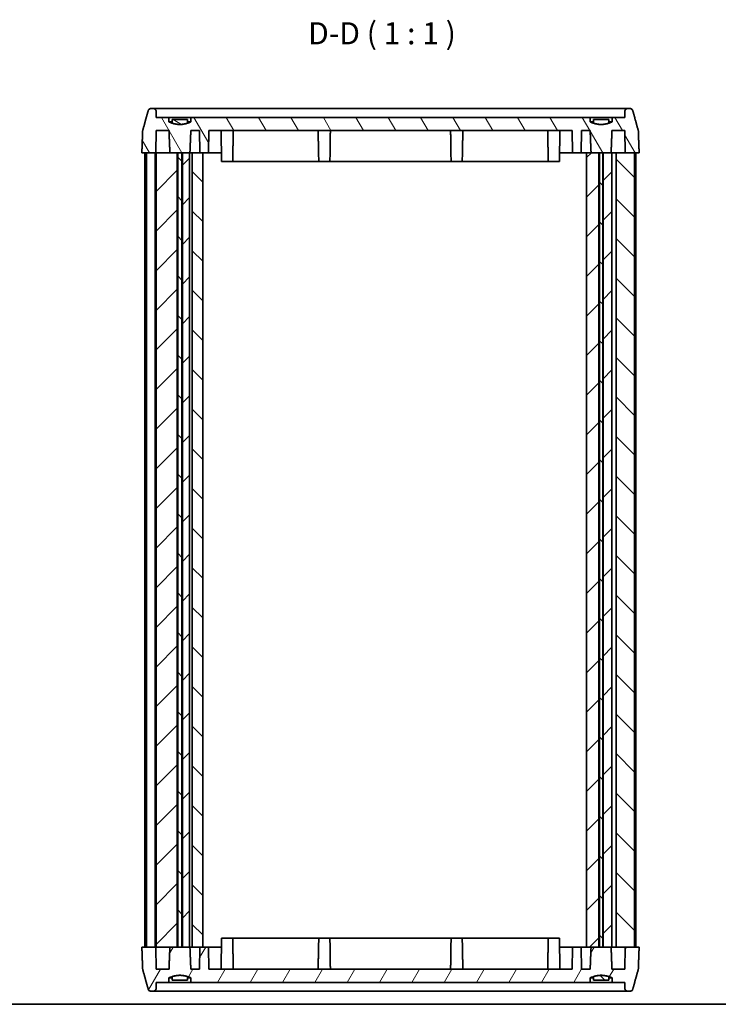
# Model space of a CAD drawing. Units: millimetres. Extents: x 10 to 1539, y 5 to 427.
# Drawn here: x 359 to 439, y 5 to 117 of the extents above; entities that cross this region are included whole.
import ezdxf

# ---------------------------------------------------------------- set-up
doc = ezdxf.new("R2010")
doc.units = ezdxf.units.MM
doc.header["$LTSCALE"] = 0.666667
for name, color, linetype, lineweight in [('Border (ISO)', 7, 'Continuous', 35), ('Hatch (ISO)', 1, 'Continuous', 18), ('Symbol (ISO)', 7, 'Continuous', 18), ('Visible (ISO)', 7, 'Continuous', 35)]:
    doc.layers.add(name, color=color, linetype=linetype, lineweight=lineweight)
doc.styles.add('Note Text (TK)', font='txt')
pattern_1 = [(45, (265.8333, -2.6667), (-2.245064, 2.245064), [])]
pattern_2 = [(135.0002, (265.8333, -2.6667), (-2.245056, -2.24507), [])]

# ---------------------------------------------------------------- blocks, each defined once
blk = doc.blocks.new('図面枠 tk図枠')
at = {"layer": 'Border (ISO)'}
blk.add_line((14.5, 8), (405.5, 8), dxfattribs=at)

msp = doc.modelspace()

# ---------------------------------------------------------------- hatches: boundary and pattern name
at = {"layer": 'Hatch (ISO)'}
h = msp.add_hatch(dxfattribs=at)
h.set_pattern_fill('ANSI31', color=256, scale=25.4, angle=75.00018, style=0)
h.set_pattern_definition([(120.0002, (265.8333, -2.6667), (-2.749626, -1.58751), [])])
edge = h.paths.add_edge_path()
edge.add_spline(control_points=[(429.519, 104.284), (429.518, 104.306), (429.514, 104.329), (429.508, 104.351)], knot_values=[0.0010311, 0.0010311, 0.0010311, 0.0010311, 0.0073654, 0.0073654, 0.0073654, 0.0073654], degree=3, periodic=0)
edge.add_spline(control_points=[(429.508, 104.351), (429.184, 105.516), (428.881, 106.596)], knot_values=[0, 0, 0, 0.2330681, 0.2330681, 0.2330681], weights=[1, 1.0006656, 1], degree=2, periodic=0)
edge.add_spline(control_points=[(428.881, 106.596), (428.877, 106.608), (428.873, 106.62), (428.854, 106.665), (428.828, 106.702), (428.774, 106.755), (428.735, 106.78), (428.663, 106.809), (428.617, 106.818), (428.577, 106.818)], knot_values=[0.0073667, 0.0073667, 0.0073667, 0.0073667, 0.0109424, 0.0109424, 0.0221436, 0.0221436, 0.0336772, 0.0336772, 0.0455155, 0.0455155, 0.0455155, 0.0455155], degree=3, periodic=0)
edge.add_line((428.577, 106.818), (428.314, 106.818))
edge.add_spline(control_points=[(428.314, 106.818), (428.274, 106.818), (428.228, 106.809), (428.155, 106.78), (428.116, 106.755), (428.061, 106.702), (428.035, 106.665), (428.007, 106.599), (427.998, 106.559), (427.997, 106.523)], knot_values=[0.0455914, 0.0455914, 0.0455914, 0.0455914, 0.0575057, 0.0575057, 0.0691244, 0.0691244, 0.0803593, 0.0803593, 0.0907503, 0.0907503, 0.0907503, 0.0907503], degree=3, periodic=0)
edge.add_line((427.997, 106.523), (427.984, 105.818))
edge.add_line((427.984, 105.818), (426.547, 105.818))
edge.add_line((426.547, 105.818), (426.547, 105.318))
edge.add_spline(control_points=[(426.547, 105.318), (426.353, 105.23), (426.169, 105.168)], knot_values=[0, 0, 0, 0.0362837, 0.0362837, 0.0362837], weights=[1, 1.017294, 1.029703], degree=2, periodic=0)
edge.add_spline(control_points=[(426.169, 105.168), (425.298, 104.877), (424.428, 105.168)], knot_values=[0.0362837, 0.0362837, 0.0362837, 0.2206209, 0.2206209, 0.2206209], weights=[1.029703, 1.092746, 1.029703], degree=2, periodic=0)
edge.add_spline(control_points=[(424.428, 105.168), (424.244, 105.23), (424.049, 105.318)], knot_values=[0.2206209, 0.2206209, 0.2206209, 0.2569047, 0.2569047, 0.2569047], weights=[1.029703, 1.017294, 1], degree=2, periodic=0)
edge.add_line((424.049, 105.318), (424.049, 105.818))
edge.add_line((424.049, 105.818), (378.847, 105.818))
edge.add_line((378.847, 105.818), (378.847, 105.318))
edge.add_spline(control_points=[(378.847, 105.318), (378.653, 105.23), (378.469, 105.168)], knot_values=[0, 0, 0, 0.0362837, 0.0362837, 0.0362837], weights=[1, 1.017294, 1.029703], degree=2, periodic=0)
edge.add_spline(control_points=[(378.469, 105.168), (377.598, 104.877), (376.728, 105.168)], knot_values=[0.0362837, 0.0362837, 0.0362837, 0.2206209, 0.2206209, 0.2206209], weights=[1.029703, 1.092746, 1.029703], degree=2, periodic=0)
edge.add_spline(control_points=[(376.728, 105.168), (376.544, 105.23), (376.349, 105.318)], knot_values=[0.2206209, 0.2206209, 0.2206209, 0.2569047, 0.2569047, 0.2569047], weights=[1.029703, 1.017294, 1], degree=2, periodic=0)
edge.add_line((376.349, 105.318), (376.349, 105.818))
edge.add_line((376.349, 105.818), (374.912, 105.818))
edge.add_line((374.912, 105.818), (374.899, 106.523))
edge.add_spline(control_points=[(374.899, 106.523), (374.898, 106.559), (374.89, 106.599), (374.861, 106.665), (374.836, 106.702), (374.781, 106.755), (374.742, 106.78), (374.669, 106.809), (374.622, 106.818), (374.582, 106.818)], knot_values=[0.0917891, 0.0917891, 0.0917891, 0.0917891, 0.1021801, 0.1021801, 0.113415, 0.113415, 0.1250337, 0.1250337, 0.136948, 0.136948, 0.136948, 0.136948], degree=3, periodic=0)
edge.add_line((374.582, 106.818), (374.319, 106.818))
edge.add_spline(control_points=[(374.319, 106.818), (374.28, 106.818), (374.233, 106.809), (374.161, 106.78), (374.122, 106.755), (374.068, 106.702), (374.042, 106.665), (374.023, 106.62), (374.019, 106.608), (374.015, 106.596)], knot_values=[0.1367026, 0.1367026, 0.1367026, 0.1367026, 0.1485408, 0.1485408, 0.1600744, 0.1600744, 0.1712756, 0.1712756, 0.1748514, 0.1748514, 0.1748514, 0.1748514], degree=3, periodic=0)
edge.add_spline(control_points=[(374.015, 106.596), (373.713, 105.516), (373.388, 104.351)], knot_values=[0, 0, 0, 0.2330681, 0.2330681, 0.2330681], weights=[1, 1.0006656, 1], degree=2, periodic=0)
edge.add_spline(control_points=[(373.388, 104.351), (373.382, 104.329), (373.378, 104.306), (373.378, 104.284)], knot_values=[0.174202, 0.174202, 0.174202, 0.174202, 0.1805363, 0.1805363, 0.1805363, 0.1805363], degree=3, periodic=0)
edge.add_line((373.378, 104.284), (373.288, 101.818))
edge.add_line((373.288, 101.818), (374.86, 101.818))
edge.add_line((374.86, 101.818), (374.906, 104.318))
edge.add_line((374.906, 104.318), (376.363, 104.318))
edge.add_spline(control_points=[(376.363, 104.318), (376.414, 103.015), (376.463, 101.818)], knot_values=[0, 0, 0, 0.250201, 0.250201, 0.250201], weights=[1, 1.0001696, 1], degree=2, periodic=0)
edge.add_line((376.463, 101.818), (377.306, 101.818))
edge.add_line((377.306, 101.818), (377.364, 101.818))
edge.add_line((377.364, 101.818), (377.833, 101.818))
edge.add_line((377.833, 101.818), (377.89, 101.818))
edge.add_line((377.89, 101.818), (378.698, 101.818))
edge.add_line((378.698, 101.818), (378.733, 101.818))
edge.add_spline(control_points=[(378.733, 101.818), (378.783, 103.015), (378.833, 104.318)], knot_values=[0, 0, 0, 0.250201, 0.250201, 0.250201], weights=[1, 1.0001696, 1], degree=2, periodic=0)
edge.add_line((378.833, 104.318), (379.805, 104.318))
edge.add_line((379.805, 104.318), (379.848, 101.818))
edge.add_line((379.848, 101.818), (380.198, 101.818))
edge.add_line((380.198, 101.818), (380.848, 101.818))
edge.add_line((380.848, 101.818), (380.892, 104.318))
edge.add_line((380.892, 104.318), (422.005, 104.318))
edge.add_line((422.005, 104.318), (422.048, 101.818))
edge.add_line((422.048, 101.818), (423.048, 101.818))
edge.add_line((423.048, 101.818), (423.092, 104.318))
edge.add_line((423.092, 104.318), (424.063, 104.318))
edge.add_spline(control_points=[(424.063, 104.318), (424.114, 103.015), (424.163, 101.818)], knot_values=[0, 0, 0, 0.250201, 0.250201, 0.250201], weights=[1, 1.0001696, 1], degree=2, periodic=0)
edge.add_line((424.163, 101.818), (425.056, 101.818))
edge.add_line((425.056, 101.818), (425.114, 101.818))
edge.add_line((425.114, 101.818), (425.483, 101.818))
edge.add_line((425.483, 101.818), (425.54, 101.818))
edge.add_line((425.54, 101.818), (426.433, 101.818))
edge.add_spline(control_points=[(426.433, 101.818), (426.483, 103.015), (426.533, 104.318)], knot_values=[0, 0, 0, 0.250201, 0.250201, 0.250201], weights=[1, 1.0001696, 1], degree=2, periodic=0)
edge.add_line((426.533, 104.318), (427.991, 104.318))
edge.add_line((427.991, 104.318), (428.037, 101.818))
edge.add_line((428.037, 101.818), (429.087, 101.818))
edge.add_line((429.087, 101.818), (429.608, 101.818))
edge.add_line((429.608, 101.818), (429.519, 104.284))
h = msp.add_hatch(dxfattribs=at)
h.set_pattern_fill('ANSI31', color=256, scale=25.4, angle=105.00025, style=0)
h.set_pattern_definition([(150.0002, (265.8333, -2.6667), (-1.58749, -2.74964), [])])
edge = h.paths.add_edge_path()
edge.add_line((378.469, 105.568), (376.728, 105.568))
edge.add_line((376.728, 105.568), (376.728, 105.168))
edge.add_spline(control_points=[(376.728, 105.168), (377.598, 104.877), (378.469, 105.168)], knot_values=[0, 0, 0, 0.1766352, 0.1766352, 0.1766352], weights=[1, 1.0612245, 1], degree=2, periodic=0)
edge.add_line((378.469, 105.168), (378.469, 105.568))
h = msp.add_hatch(dxfattribs=at)
h.set_pattern_fill('ANSI31', color=256, scale=25.4, angle=-14.99998, style=0)
h.set_pattern_definition([(30, (265.8333, -2.6667), (-1.5875, 2.74963), [])])
edge = h.paths.add_edge_path()
edge.add_line((426.169, 105.568), (424.428, 105.568))
edge.add_line((424.428, 105.568), (424.428, 105.168))
edge.add_spline(control_points=[(424.428, 105.168), (425.298, 104.877), (426.169, 105.168)], knot_values=[0, 0, 0, 0.1766352, 0.1766352, 0.1766352], weights=[1, 1.0612245, 1], degree=2, periodic=0)
edge.add_line((426.169, 105.168), (426.169, 105.568))
h = msp.add_hatch(dxfattribs=at)
h.set_pattern_fill('ANSI31', color=256, scale=25.4, style=0)
h.set_pattern_definition(pattern_1)
h.paths.add_polyline_path([(378.698, 101.818), (377.89, 101.818), (377.89, 11.818), (378.698, 11.818)])
h.paths.add_polyline_path([(374.909, 11.818), (376.463, 11.818), (377.306, 11.818), (377.306, 101.818), (376.463, 101.818), (374.909, 101.818)])
h.paths.add_polyline_path([(426.534, 11.818), (426.534, 101.818), (426.433, 101.818), (425.54, 101.818), (425.54, 11.818), (426.433, 11.818)])
h.paths.add_polyline_path([(423.66, 101.818), (423.66, 11.818), (424.163, 11.818), (425.056, 11.818), (425.056, 101.818), (424.163, 101.818)])
h = msp.add_hatch(dxfattribs=at)
h.set_pattern_fill('ANSI31', color=256, scale=25.4, angle=90.00021, style=0)
h.set_pattern_definition(pattern_2)
h.paths.add_polyline_path([(425.483, 11.818), (425.483, 101.818), (425.114, 101.818), (425.114, 11.818)])
h.paths.add_polyline_path([(429.087, 101.818), (429.087, 11.818), (428.037, 11.818), (427.003, 11.818), (427.003, 101.818), (428.037, 101.818)])
h.paths.add_polyline_path([(377.833, 11.818), (377.833, 101.818), (377.364, 101.818), (377.364, 11.818)])
h.paths.add_polyline_path([(380.198, 11.818), (380.198, 101.818), (379.848, 101.818), (378.998, 101.818), (378.998, 11.818), (379.848, 11.818)])
h = msp.add_hatch(dxfattribs=at)
h.set_pattern_fill('ANSI31', color=256, scale=25.4, angle=14.99998, style=0)
h.set_pattern_definition([(60, (265.8333, -2.6667), (-2.74963, 1.5875), [])])
edge = h.paths.add_edge_path()
edge.add_spline(control_points=[(429.508, 9.285), (429.514, 9.307), (429.518, 9.331), (429.519, 9.352)], knot_values=[0.174202, 0.174202, 0.174202, 0.174202, 0.1805363, 0.1805363, 0.1805363, 0.1805363], degree=3, periodic=0)
edge.add_line((429.519, 9.352), (429.608, 11.818))
edge.add_line((429.608, 11.818), (429.087, 11.818))
edge.add_line((429.087, 11.818), (428.037, 11.818))
edge.add_line((428.037, 11.818), (427.991, 9.318))
edge.add_line((427.991, 9.318), (426.533, 9.318))
edge.add_spline(control_points=[(426.533, 9.318), (426.483, 10.621), (426.433, 11.818)], knot_values=[0, 0, 0, 0.250201, 0.250201, 0.250201], weights=[1, 1.0001696, 1], degree=2, periodic=0)
edge.add_line((426.433, 11.818), (425.54, 11.818))
edge.add_line((425.54, 11.818), (425.483, 11.818))
edge.add_line((425.483, 11.818), (425.114, 11.818))
edge.add_line((425.114, 11.818), (425.056, 11.818))
edge.add_line((425.056, 11.818), (424.163, 11.818))
edge.add_spline(control_points=[(424.163, 11.818), (424.114, 10.621), (424.063, 9.318)], knot_values=[0, 0, 0, 0.250201, 0.250201, 0.250201], weights=[1, 1.0001696, 1], degree=2, periodic=0)
edge.add_line((424.063, 9.318), (423.092, 9.318))
edge.add_line((423.092, 9.318), (423.048, 11.818))
edge.add_line((423.048, 11.818), (422.048, 11.818))
edge.add_line((422.048, 11.818), (422.005, 9.318))
edge.add_line((422.005, 9.318), (380.892, 9.318))
edge.add_line((380.892, 9.318), (380.848, 11.818))
edge.add_line((380.848, 11.818), (380.198, 11.818))
edge.add_line((380.198, 11.818), (379.848, 11.818))
edge.add_line((379.848, 11.818), (379.805, 9.318))
edge.add_line((379.805, 9.318), (378.833, 9.318))
edge.add_spline(control_points=[(378.833, 9.318), (378.783, 10.621), (378.733, 11.818)], knot_values=[0, 0, 0, 0.250201, 0.250201, 0.250201], weights=[1, 1.0001696, 1], degree=2, periodic=0)
edge.add_line((378.733, 11.818), (378.698, 11.818))
edge.add_line((378.698, 11.818), (377.89, 11.818))
edge.add_line((377.89, 11.818), (377.833, 11.818))
edge.add_line((377.833, 11.818), (377.364, 11.818))
edge.add_line((377.364, 11.818), (377.306, 11.818))
edge.add_line((377.306, 11.818), (376.463, 11.818))
edge.add_spline(control_points=[(376.463, 11.818), (376.414, 10.621), (376.363, 9.318)], knot_values=[0, 0, 0, 0.250201, 0.250201, 0.250201], weights=[1, 1.0001696, 1], degree=2, periodic=0)
edge.add_line((376.363, 9.318), (374.906, 9.318))
edge.add_line((374.906, 9.318), (374.86, 11.818))
edge.add_line((374.86, 11.818), (373.288, 11.818))
edge.add_line((373.288, 11.818), (373.378, 9.352))
edge.add_spline(control_points=[(373.378, 9.352), (373.378, 9.331), (373.382, 9.307), (373.388, 9.285)], knot_values=[0.0010311, 0.0010311, 0.0010311, 0.0010311, 0.0073654, 0.0073654, 0.0073654, 0.0073654], degree=3, periodic=0)
edge.add_spline(control_points=[(373.388, 9.285), (373.713, 8.12), (374.015, 7.041)], knot_values=[0, 0, 0, 0.2330681, 0.2330681, 0.2330681], weights=[1, 1.0006656, 1], degree=2, periodic=0)
edge.add_spline(control_points=[(374.015, 7.041), (374.019, 7.028), (374.023, 7.016), (374.042, 6.971), (374.068, 6.934), (374.122, 6.881), (374.161, 6.856), (374.233, 6.827), (374.28, 6.818), (374.319, 6.818)], knot_values=[0.0073667, 0.0073667, 0.0073667, 0.0073667, 0.0109424, 0.0109424, 0.0221436, 0.0221436, 0.0336772, 0.0336772, 0.0455155, 0.0455155, 0.0455155, 0.0455155], degree=3, periodic=0)
edge.add_line((374.319, 6.818), (374.582, 6.818))
edge.add_spline(control_points=[(374.582, 6.818), (374.622, 6.818), (374.669, 6.827), (374.742, 6.856), (374.781, 6.881), (374.836, 6.934), (374.861, 6.971), (374.89, 7.037), (374.898, 7.078), (374.899, 7.113)], knot_values=[0.0455914, 0.0455914, 0.0455914, 0.0455914, 0.0575057, 0.0575057, 0.0691244, 0.0691244, 0.0803593, 0.0803593, 0.0907503, 0.0907503, 0.0907503, 0.0907503], degree=3, periodic=0)
edge.add_line((374.899, 7.113), (374.912, 7.818))
edge.add_line((374.912, 7.818), (376.349, 7.818))
edge.add_line((376.349, 7.818), (376.349, 8.318))
edge.add_spline(control_points=[(376.349, 8.318), (376.544, 8.407), (376.728, 8.468)], knot_values=[0, 0, 0, 0.0362837, 0.0362837, 0.0362837], weights=[1, 1.017294, 1.029703], degree=2, periodic=0)
edge.add_spline(control_points=[(376.728, 8.468), (377.598, 8.76), (378.469, 8.468)], knot_values=[0.0362837, 0.0362837, 0.0362837, 0.2206209, 0.2206209, 0.2206209], weights=[1.029703, 1.092746, 1.029703], degree=2, periodic=0)
edge.add_spline(control_points=[(378.469, 8.468), (378.653, 8.407), (378.847, 8.318)], knot_values=[0.2206209, 0.2206209, 0.2206209, 0.2569047, 0.2569047, 0.2569047], weights=[1.029703, 1.017294, 1], degree=2, periodic=0)
edge.add_line((378.847, 8.318), (378.847, 7.818))
edge.add_line((378.847, 7.818), (424.049, 7.818))
edge.add_line((424.049, 7.818), (424.049, 8.318))
edge.add_spline(control_points=[(424.049, 8.318), (424.244, 8.407), (424.428, 8.468)], knot_values=[0, 0, 0, 0.0362837, 0.0362837, 0.0362837], weights=[1, 1.017294, 1.029703], degree=2, periodic=0)
edge.add_spline(control_points=[(424.428, 8.468), (425.298, 8.76), (426.169, 8.468)], knot_values=[0.0362837, 0.0362837, 0.0362837, 0.2206209, 0.2206209, 0.2206209], weights=[1.029703, 1.092746, 1.029703], degree=2, periodic=0)
edge.add_spline(control_points=[(426.169, 8.468), (426.353, 8.407), (426.547, 8.318)], knot_values=[0.2206209, 0.2206209, 0.2206209, 0.2569047, 0.2569047, 0.2569047], weights=[1.029703, 1.017294, 1], degree=2, periodic=0)
edge.add_line((426.547, 8.318), (426.547, 7.818))
edge.add_line((426.547, 7.818), (427.984, 7.818))
edge.add_line((427.984, 7.818), (427.997, 7.113))
edge.add_spline(control_points=[(427.997, 7.113), (427.998, 7.078), (428.007, 7.037), (428.035, 6.971), (428.061, 6.934), (428.116, 6.881), (428.155, 6.856), (428.228, 6.827), (428.274, 6.818), (428.314, 6.818)], knot_values=[0.0917891, 0.0917891, 0.0917891, 0.0917891, 0.1021801, 0.1021801, 0.113415, 0.113415, 0.1250337, 0.1250337, 0.136948, 0.136948, 0.136948, 0.136948], degree=3, periodic=0)
edge.add_line((428.314, 6.818), (428.577, 6.818))
edge.add_spline(control_points=[(428.577, 6.818), (428.617, 6.818), (428.663, 6.827), (428.735, 6.856), (428.774, 6.881), (428.828, 6.934), (428.854, 6.971), (428.873, 7.016), (428.877, 7.028), (428.881, 7.041)], knot_values=[0.1367026, 0.1367026, 0.1367026, 0.1367026, 0.1485408, 0.1485408, 0.1600744, 0.1600744, 0.1712756, 0.1712756, 0.1748514, 0.1748514, 0.1748514, 0.1748514], degree=3, periodic=0)
edge.add_spline(control_points=[(428.881, 7.041), (429.184, 8.12), (429.508, 9.285)], knot_values=[0, 0, 0, 0.2330681, 0.2330681, 0.2330681], weights=[1, 1.0006656, 1], degree=2, periodic=0)
h = msp.add_hatch(dxfattribs=at)
h.set_pattern_fill('ANSI31', color=256, scale=25.4, style=0)
h.set_pattern_definition(pattern_1)
edge = h.paths.add_edge_path()
edge.add_line((376.728, 8.068), (378.469, 8.068))
edge.add_line((378.469, 8.068), (378.469, 8.468))
edge.add_spline(control_points=[(378.469, 8.468), (377.598, 8.76), (376.728, 8.468)], knot_values=[0, 0, 0, 0.1766352, 0.1766352, 0.1766352], weights=[1, 1.0612245, 1], degree=2, periodic=0)
edge.add_line((376.728, 8.468), (376.728, 8.068))
h = msp.add_hatch(dxfattribs=at)
h.set_pattern_fill('ANSI31', color=256, scale=25.4, angle=90.00021, style=0)
h.set_pattern_definition(pattern_2)
edge = h.paths.add_edge_path()
edge.add_line((424.428, 8.068), (426.169, 8.068))
edge.add_line((426.169, 8.068), (426.169, 8.468))
edge.add_spline(control_points=[(426.169, 8.468), (425.298, 8.76), (424.428, 8.468)], knot_values=[0, 0, 0, 0.1766352, 0.1766352, 0.1766352], weights=[1, 1.0612245, 1], degree=2, periodic=0)
edge.add_line((424.428, 8.468), (424.428, 8.068))

# ---------------------------------------------------------------- linework, layer by layer
at = {"layer": 'Visible (ISO)'}
for p, q in [((374.582, 106.818), (374.319, 106.818)), ((381.948, 106.818), (374.582, 106.818)), ((374.912, 105.818), (374.899, 106.523)), ((420.948, 106.818), (381.948, 106.818)), ((428.314, 106.818), (420.948, 106.818)), ((427.997, 106.523), (427.984, 105.818)), ((428.577, 106.818), (428.314, 106.818)), ((376.349, 105.818), (374.912, 105.818)), ((376.349, 105.318), (376.349, 105.818)), ((376.349, 105.818), (378.847, 105.818)), ((376.728, 105.318), (376.349, 105.318)), ((378.469, 105.568), (376.728, 105.568)), ((376.728, 105.568), (376.728, 105.168)), ((378.469, 105.168), (378.469, 105.568)), ((378.847, 105.318), (378.469, 105.318)), ((424.049, 105.818), (378.847, 105.818)), ((378.847, 105.818), (378.847, 105.318)), ((424.049, 105.318), (424.049, 105.818)), ((424.049, 105.818), (426.547, 105.818)), ((424.428, 105.318), (424.049, 105.318)), ((426.169, 105.568), (424.428, 105.568)), ((424.428, 105.568), (424.428, 105.168)), ((426.169, 105.168), (426.169, 105.568)), ((426.547, 105.318), (426.169, 105.318)), ((427.984, 105.818), (426.547, 105.818)), ((426.547, 105.818), (426.547, 105.318)), ((374.86, 101.818), (374.906, 104.318)), ((374.906, 104.318), (376.363, 104.318)), ((378.833, 104.318), (379.805, 104.318)), ((379.805, 104.318), (379.848, 101.818)), ((380.848, 101.818), (380.892, 104.318)), ((380.892, 104.318), (422.005, 104.318)), ((382.316, 100.818), (382.255, 104.318)), ((420.581, 100.818), (420.642, 104.318)), ((422.005, 104.318), (422.048, 101.818)), ((423.048, 101.818), (423.092, 104.318)), ((423.092, 104.318), (424.063, 104.318)), ((426.533, 104.318), (427.991, 104.318)), ((427.991, 104.318), (428.037, 101.818)), ((373.288, 101.818), (374.86, 101.818)), ((373.644, 101.818), (373.644, 11.818)), ((373.809, 101.818), (374.809, 101.818)), ((373.809, 101.818), (373.809, 11.818)), ((374.809, 101.818), (374.809, 11.818)), ((374.887, 101.818), (374.86, 101.818)), ((374.887, 101.818), (374.909, 101.818)), ((377.306, 101.818), (374.909, 101.818)), ((374.909, 101.818), (374.909, 11.818)), ((376.463, 101.818), (378.733, 101.818)), ((377.306, 11.818), (377.306, 101.818)), ((377.833, 101.818), (377.364, 101.818)), ((377.364, 101.818), (377.364, 11.818)), ((377.833, 11.818), (377.833, 101.818)), ((378.698, 101.818), (377.89, 101.818)), ((377.89, 101.818), (377.89, 11.818)), ((378.698, 11.818), (378.698, 101.818)), ((378.733, 101.818), (378.998, 101.818)), ((380.198, 101.818), (378.998, 101.818)), ((378.998, 101.818), (378.998, 11.818)), ((379.848, 101.818), (380.848, 101.818)), ((380.198, 11.818), (380.198, 101.818)), ((381.948, 101.818), (380.848, 101.818)), ((382.298, 101.818), (381.948, 101.818)), ((383.581, 100.818), (383.598, 101.818)), ((393.316, 100.818), (393.298, 101.818)), ((394.581, 100.818), (394.598, 101.818)), ((408.316, 100.818), (408.298, 101.818)), ((409.581, 100.818), (409.598, 101.818)), ((419.316, 100.818), (419.298, 101.818)), ((420.948, 101.818), (420.598, 101.818)), ((422.048, 101.818), (420.948, 101.818)), ((422.048, 101.818), (423.048, 101.818)), ((423.66, 101.818), (423.048, 101.818)), ((423.66, 101.818), (423.66, 11.818)), ((425.056, 101.818), (423.66, 101.818)), ((424.163, 101.818), (426.433, 101.818)), ((425.056, 11.818), (425.056, 101.818)), ((425.483, 101.818), (425.114, 101.818)), ((425.114, 101.818), (425.114, 11.818)), ((425.483, 11.818), (425.483, 101.818)), ((426.534, 101.818), (425.54, 101.818)), ((425.54, 101.818), (425.54, 11.818)), ((426.534, 11.818), (426.534, 101.818)), ((426.534, 101.818), (426.603, 101.818)), ((426.603, 101.818), (427.003, 101.818)), ((429.087, 101.818), (427.003, 101.818)), ((427.003, 101.818), (427.003, 11.818)), ((428.037, 101.818), (429.608, 101.818)), ((429.087, 101.818), (429.087, 11.818)), ((429.252, 101.818), (429.252, 11.818)), ((383.581, 100.818), (382.316, 100.818)), ((383.581, 100.818), (393.316, 100.818)), ((394.581, 100.818), (393.316, 100.818)), ((394.581, 100.818), (408.316, 100.818)), ((409.581, 100.818), (408.316, 100.818)), ((409.581, 100.818), (419.316, 100.818)), ((420.581, 100.818), (419.316, 100.818)), ((382.255, 9.318), (382.316, 12.818)), ((382.316, 12.818), (383.581, 12.818)), ((393.316, 12.818), (383.581, 12.818)), ((383.581, 12.818), (383.598, 11.818)), ((393.316, 12.818), (393.298, 11.818)), ((393.316, 12.818), (394.581, 12.818)), ((408.316, 12.818), (394.581, 12.818)), ((394.581, 12.818), (394.598, 11.818)), ((408.316, 12.818), (408.298, 11.818)), ((408.316, 12.818), (409.581, 12.818)), ((419.316, 12.818), (409.581, 12.818)), ((409.581, 12.818), (409.598, 11.818)), ((419.316, 12.818), (419.298, 11.818)), ((419.316, 12.818), (420.581, 12.818)), ((420.642, 9.318), (420.581, 12.818)), ((374.86, 11.818), (373.288, 11.818)), ((373.809, 11.818), (374.809, 11.818)), ((374.906, 9.318), (374.86, 11.818)), ((374.86, 11.818), (374.887, 11.818)), ((374.887, 11.818), (374.909, 11.818)), ((374.909, 11.818), (377.306, 11.818)), ((378.733, 11.818), (376.463, 11.818)), ((377.364, 11.818), (377.833, 11.818)), ((377.89, 11.818), (378.698, 11.818)), ((378.733, 11.818), (378.998, 11.818)), ((378.998, 11.818), (380.198, 11.818)), ((379.848, 11.818), (379.805, 9.318)), ((380.848, 11.818), (379.848, 11.818)), ((380.892, 9.318), (380.848, 11.818)), ((380.848, 11.818), (381.948, 11.818)), ((381.948, 11.818), (382.298, 11.818)), ((420.598, 11.818), (420.948, 11.818)), ((420.948, 11.818), (422.048, 11.818)), ((422.048, 11.818), (422.005, 9.318)), ((423.048, 11.818), (422.048, 11.818)), ((423.092, 9.318), (423.048, 11.818)), ((423.048, 11.818), (423.66, 11.818)), ((423.66, 11.818), (425.056, 11.818)), ((426.433, 11.818), (424.163, 11.818)), ((425.114, 11.818), (425.483, 11.818)), ((425.54, 11.818), (426.534, 11.818)), ((426.534, 11.818), (426.603, 11.818)), ((426.603, 11.818), (427.003, 11.818)), ((427.003, 11.818), (429.087, 11.818)), ((428.037, 11.818), (427.991, 9.318)), ((429.608, 11.818), (428.037, 11.818)), ((376.363, 9.318), (374.906, 9.318)), ((379.805, 9.318), (378.833, 9.318)), ((422.005, 9.318), (380.892, 9.318)), ((424.063, 9.318), (423.092, 9.318)), ((427.991, 9.318), (426.533, 9.318)), ((374.899, 7.113), (374.912, 7.818)), ((374.912, 7.818), (376.349, 7.818)), ((376.349, 7.818), (376.349, 8.318)), ((376.349, 8.318), (376.728, 8.318)), ((378.847, 7.818), (376.349, 7.818)), ((376.728, 8.468), (376.728, 8.068)), ((376.728, 8.068), (378.469, 8.068)), ((378.469, 8.068), (378.469, 8.468)), ((378.469, 8.318), (378.847, 8.318)), ((378.847, 8.318), (378.847, 7.818)), ((378.847, 7.818), (424.049, 7.818)), ((424.049, 7.818), (424.049, 8.318)), ((424.049, 8.318), (424.428, 8.318)), ((426.547, 7.818), (424.049, 7.818)), ((424.428, 8.468), (424.428, 8.068)), ((424.428, 8.068), (426.169, 8.068)), ((426.169, 8.068), (426.169, 8.468)), ((426.169, 8.318), (426.547, 8.318)), ((426.547, 8.318), (426.547, 7.818)), ((426.547, 7.818), (427.984, 7.818)), ((427.984, 7.818), (427.997, 7.113)), ((374.319, 6.818), (374.582, 6.818)), ((374.582, 6.818), (381.948, 6.818)), ((381.948, 6.818), (420.948, 6.818)), ((420.948, 6.818), (428.314, 6.818)), ((428.314, 6.818), (428.577, 6.818))]:
    msp.add_line(p, q, dxfattribs=at)
for points, weights in [([(374.015, 106.596), (373.713, 105.516), (373.388, 104.351)], [1, 1.00066559131, 1]), ([(429.508, 104.351), (429.184, 105.516), (428.881, 106.596)], [1, 1.00066559129, 1]), ([(378.847, 105.318), (377.598, 104.751), (376.349, 105.318)], [1, 1.12244897959, 1]), ([(376.728, 105.168), (377.598, 104.877), (378.469, 105.168)], [1, 1.06122448979, 1]), ([(426.547, 105.318), (425.298, 104.751), (424.049, 105.318)], [1, 1.12244897958, 1]), ([(424.428, 105.168), (425.298, 104.877), (426.169, 105.168)], [1, 1.06122448979, 1]), ([(373.378, 104.284), (373.333, 103.057), (373.288, 101.818)], [1, 1.00001248944, 1]), ([(376.363, 104.318), (376.414, 103.015), (376.463, 101.818)], [1, 1.00016960949, 1]), ([(378.733, 101.818), (378.783, 103.015), (378.833, 104.318)], [1, 1.0001696095, 1]), ([(424.063, 104.318), (424.114, 103.015), (424.163, 101.818)], [1, 1.00016960949, 1]), ([(426.433, 101.818), (426.483, 103.015), (426.533, 104.318)], [1, 1.00016960949, 1]), ([(429.608, 101.818), (429.563, 103.057), (429.519, 104.284)], [1, 1.00001248738, 1]), ([(373.288, 11.818), (373.333, 10.579), (373.378, 9.352)], [1, 1.00001248932, 1]), ([(376.463, 11.818), (376.414, 10.621), (376.363, 9.318)], [1, 1.00016960949, 1]), ([(378.833, 9.318), (378.783, 10.621), (378.733, 11.818)], [1, 1.0001696095, 1]), ([(424.163, 11.818), (424.114, 10.621), (424.063, 9.318)], [1, 1.00016960948, 1]), ([(426.533, 9.318), (426.483, 10.621), (426.433, 11.818)], [1, 1.00016960948, 1]), ([(429.519, 9.352), (429.563, 10.579), (429.608, 11.818)], [1, 1.00001248628, 1]), ([(373.388, 9.285), (373.713, 8.12), (374.015, 7.041)], [1, 1.00066559131, 1]), ([(428.881, 7.041), (429.184, 8.12), (429.508, 9.285)], [1, 1.0006655913, 1]), ([(376.349, 8.318), (377.598, 8.885), (378.847, 8.318)], [1, 1.12244897959, 1]), ([(378.469, 8.468), (377.598, 8.76), (376.728, 8.468)], [1, 1.0612244898, 1]), ([(424.049, 8.318), (425.298, 8.885), (426.547, 8.318)], [1, 1.12244897958, 1]), ([(426.169, 8.468), (425.298, 8.76), (424.428, 8.468)], [1, 1.0612244898, 1])]:
    msp.add_rational_spline(points, weights, degree=2, dxfattribs=at)
for points, knots in [([(374.319, 106.818), (374.28, 106.818), (374.233, 106.809), (374.161, 106.78), (374.122, 106.755), (374.068, 106.702), (374.042, 106.665), (374.023, 106.62), (374.019, 106.608), (374.015, 106.596)], [0.136702564, 0.136702564, 0.136702564, 0.136702564, 0.148540803, 0.148540803, 0.160074446, 0.160074446, 0.171275595, 0.171275595, 0.174851374, 0.174851374, 0.174851374, 0.174851374]), ([(374.899, 106.523), (374.898, 106.559), (374.89, 106.599), (374.861, 106.665), (374.836, 106.702), (374.781, 106.755), (374.742, 106.78), (374.669, 106.809), (374.622, 106.818), (374.582, 106.818)], [0.091789097, 0.091789097, 0.091789097, 0.091789097, 0.102180129, 0.102180129, 0.113414992, 0.113414992, 0.125033672, 0.125033672, 0.136947999, 0.136947999, 0.136947999, 0.136947999]), ([(428.314, 106.818), (428.274, 106.818), (428.228, 106.809), (428.155, 106.78), (428.116, 106.755), (428.061, 106.702), (428.035, 106.665), (428.007, 106.599), (427.998, 106.559), (427.997, 106.523)], [0.045591416, 0.045591416, 0.045591416, 0.045591416, 0.057505743, 0.057505743, 0.069124423, 0.069124423, 0.080359286, 0.080359286, 0.090750318, 0.090750318, 0.090750318, 0.090750318]), ([(428.881, 106.596), (428.877, 106.608), (428.873, 106.62), (428.854, 106.665), (428.828, 106.702), (428.774, 106.755), (428.735, 106.78), (428.663, 106.809), (428.617, 106.818), (428.577, 106.818)], [0.007366653, 0.007366653, 0.007366653, 0.007366653, 0.010942433, 0.010942433, 0.022143581, 0.022143581, 0.033677224, 0.033677224, 0.045515464, 0.045515464, 0.045515464, 0.045515464]), ([(374.015, 7.041), (374.019, 7.028), (374.023, 7.016), (374.042, 6.971), (374.068, 6.934), (374.122, 6.881), (374.161, 6.856), (374.233, 6.827), (374.28, 6.818), (374.319, 6.818)], [0.007366653, 0.007366653, 0.007366653, 0.007366653, 0.010942433, 0.010942433, 0.022143581, 0.022143581, 0.033677224, 0.033677224, 0.045515464, 0.045515464, 0.045515464, 0.045515464]), ([(374.582, 6.818), (374.622, 6.818), (374.669, 6.827), (374.742, 6.856), (374.781, 6.881), (374.836, 6.934), (374.861, 6.971), (374.89, 7.037), (374.898, 7.078), (374.899, 7.113)], [0.045591416, 0.045591416, 0.045591416, 0.045591416, 0.057505743, 0.057505743, 0.069124423, 0.069124423, 0.080359286, 0.080359286, 0.090750318, 0.090750318, 0.090750318, 0.090750318]), ([(427.997, 7.113), (427.998, 7.078), (428.007, 7.037), (428.035, 6.971), (428.061, 6.934), (428.116, 6.881), (428.155, 6.856), (428.228, 6.827), (428.274, 6.818), (428.314, 6.818)], [0.091789097, 0.091789097, 0.091789097, 0.091789097, 0.102180129, 0.102180129, 0.113414992, 0.113414992, 0.125033672, 0.125033672, 0.136947999, 0.136947999, 0.136947999, 0.136947999]), ([(428.577, 6.818), (428.617, 6.818), (428.663, 6.827), (428.735, 6.856), (428.774, 6.881), (428.828, 6.934), (428.854, 6.971), (428.873, 7.016), (428.877, 7.028), (428.881, 7.041)], [0.136702564, 0.136702564, 0.136702564, 0.136702564, 0.148540803, 0.148540803, 0.160074446, 0.160074446, 0.171275595, 0.171275595, 0.174851374, 0.174851374, 0.174851374, 0.174851374])]:
    msp.add_open_spline(points, degree=3, knots=knots, dxfattribs=at)
for points, degree in [([(373.388, 104.351), (373.382, 104.329), (373.378, 104.306), (373.378, 104.284)], 3), ([(383.598, 101.818), (383.619, 103.029), (383.64, 104.318)], 2), ([(393.298, 101.818), (393.277, 103.029), (393.256, 104.318)], 2), ([(394.598, 101.818), (394.619, 103.029), (394.64, 104.318)], 2), ([(408.298, 101.818), (408.277, 103.029), (408.256, 104.318)], 2), ([(409.598, 101.818), (409.619, 103.029), (409.64, 104.318)], 2), ([(419.298, 101.818), (419.277, 103.029), (419.256, 104.318)], 2), ([(429.519, 104.284), (429.518, 104.306), (429.514, 104.329), (429.508, 104.351)], 3), ([(383.598, 11.818), (383.619, 10.608), (383.64, 9.318)], 2), ([(393.298, 11.818), (393.277, 10.608), (393.256, 9.318)], 2), ([(394.598, 11.818), (394.619, 10.608), (394.64, 9.318)], 2), ([(408.298, 11.818), (408.277, 10.608), (408.256, 9.318)], 2), ([(409.598, 11.818), (409.619, 10.608), (409.64, 9.318)], 2), ([(419.298, 11.818), (419.277, 10.608), (419.256, 9.318)], 2), ([(373.378, 9.352), (373.378, 9.331), (373.382, 9.307), (373.388, 9.285)], 3), ([(429.508, 9.285), (429.514, 9.307), (429.518, 9.331), (429.519, 9.352)], 3)]:
    msp.add_open_spline(points, degree=degree, dxfattribs=at)

# ---------------------------------------------------------------- block references
msp.add_blockref('図面枠 tk図枠', (265.833, -2.667))

# ---------------------------------------------------------------- texts
at = {"layer": 'Symbol (ISO)', "color": 7, "insert": (392.115, 113.32), "char_height": 2.5, "attachment_point": 7, "style": 'Note Text (TK)'}
msp.add_mtext('D-D ( 1 : 1 )', dxfattribs=at)

doc.saveas('drawing.dxf')
